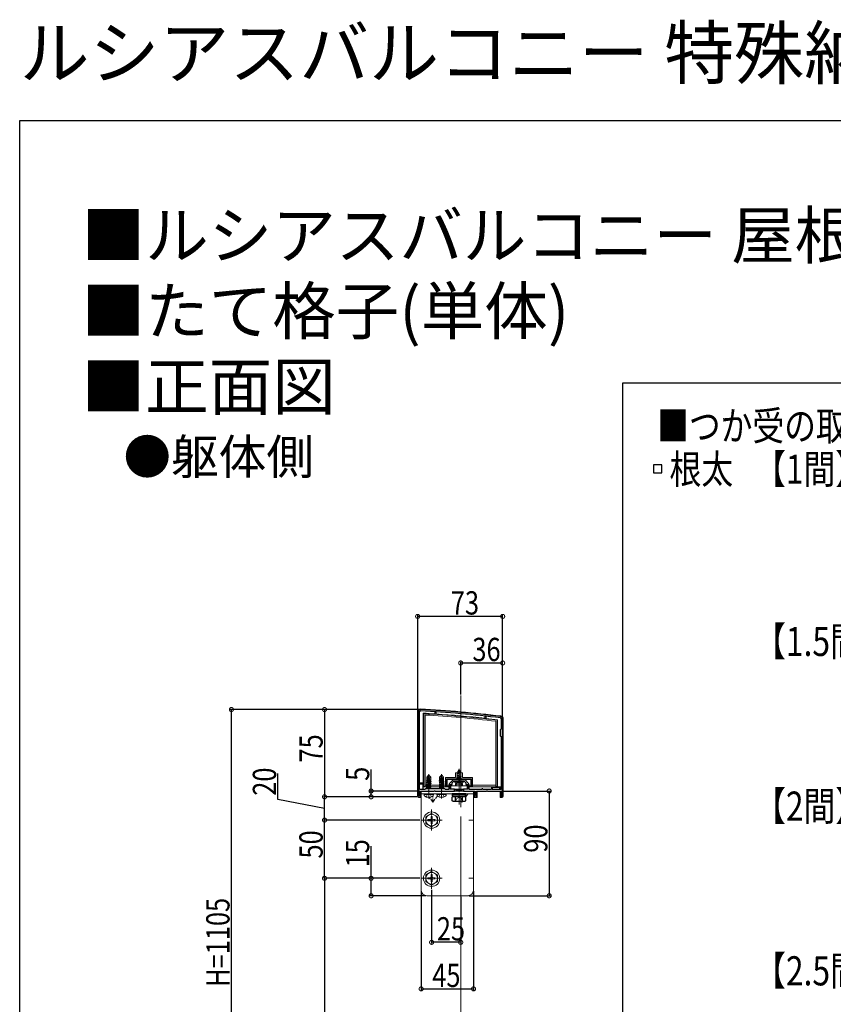
# Model space of a CAD drawing. Extents: x 0 to 1980, y 0 to 3206.
# Drawn here: x 0 to 699, y 2361 to 3206 of the extents above; entities that cross this region are included whole.
import ezdxf

# ---------------------------------------------------------------- set-up
doc = ezdxf.new("R2010")
doc.units = 0
doc.linetypes.add('YCENTER_1', pattern=[13, 10, -1, 1, -1])
doc.linetypes.add('YHIDDEN_1', pattern=[4, 3, -1])
doc.layers.get('0').update_dxf_attribs({"linetype": 'CONTINUOUS'})
for name, color, linetype in [('USER1', 3, 'CONTINUOUS'), ('YKK_11', 7, 'CONTINUOUS'), ('YKK_12', 2, 'CONTINUOUS'), ('YKK_13', 4, 'CONTINUOUS'), ('YKK_A1', 4, 'CONTINUOUS'), ('YKK_D', 6, 'CONTINUOUS'), ('YKK_ZWAK', 7, 'CONTINUOUS')]:
    doc.layers.add(name, color=color, linetype=linetype)
doc.styles.get("Standard").update_dxf_attribs({"font": 'txt', "bigfont": 'BIGFONT'})

msp = doc.modelspace()

# ---------------------------------------------------------------- linework, layer by layer
at = {"color": 3}
msp.add_lwpolyline([(517.95, 2894.6), (1317.6, 2894.6), (1317.6, 2285.79), (517.95, 2285.79)], close=True, dxfattribs=at)
at = {"layer": 'YKK_11', "color": 7, "linetype": 'Continuous', "lineweight": 30, "ltscale": 0.5}
for p, q in [((342.33, 2611.83), (342.33, 2544.33)), ((342.33, 2611.83), (342.33, 2544.33)), ((343.53, 2545.03), (343.53, 2611.83)), ((413.63, 2605.83), (413.63, 2597.13)), ((414.83, 2538.83), (414.83, 2605.83)), ((413.63, 2597.13), (412.83, 2596.33)), ((412.83, 2596.33), (412.83, 2591.33)), ((412.83, 2591.33), (413.63, 2590.53)), ((413.63, 2590.53), (413.63, 2545.03)), ((368.63, 2549.21), (368.63, 2545.03)), ((371.89, 2553.09), (369.07, 2550.27)), ((369.83, 2549.33), (371.33, 2549.33)), ((369.83, 2545.33), (369.83, 2549.33)), ((371.33, 2550.83), (372.83, 2552.33)), ((371.33, 2549.33), (371.33, 2550.83)), ((372.83, 2552.33), (376.87, 2552.33)), ((381.71, 2553.53), (372.95, 2553.53)), ((376.87, 2552.33), (377.05, 2552.45)), ((377.05, 2552.45), (377.6, 2552.45)), ((377.6, 2552.45), (377.79, 2552.33)), ((377.79, 2552.33), (381.83, 2552.33)), ((381.83, 2552.33), (383.33, 2550.83)), ((385.59, 2550.27), (382.77, 2553.09)), ((383.33, 2550.83), (383.33, 2549.33)), ((383.33, 2549.33), (384.83, 2549.33)), ((384.83, 2549.33), (384.83, 2545.33)), ((386.03, 2545.03), (386.03, 2549.21)), ((342.33, 2544.33), (341.83, 2543.83)), ((341.83, 2543.83), (341.83, 2538.83)), ((341.83, 2538.83), (344.33, 2538.83)), ((342.83, 2542.83), (344.33, 2542.83)), ((342.83, 2539.83), (342.83, 2542.83)), ((344.33, 2539.83), (342.83, 2539.83)), ((348.03, 2545.03), (343.53, 2545.03)), ((344.33, 2543.83), (350.87, 2543.83)), ((344.33, 2542.83), (344.33, 2543.83)), ((344.33, 2538.83), (344.33, 2539.83)), ((348.83, 2545.83), (348.03, 2545.03)), ((364.83, 2545.83), (348.83, 2545.83)), ((350.87, 2543.83), (351.05, 2543.95)), ((351.05, 2543.95), (351.6, 2543.95)), ((351.6, 2543.95), (351.79, 2543.83)), ((351.79, 2543.83), (355.87, 2543.83)), ((355.87, 2543.83), (356.05, 2543.95)), ((356.05, 2543.95), (356.6, 2543.95)), ((356.6, 2543.95), (356.79, 2543.83)), ((356.79, 2543.83), (361.87, 2543.83)), ((361.87, 2543.83), (362.05, 2543.95)), ((362.05, 2543.95), (362.6, 2543.95)), ((362.6, 2543.95), (362.79, 2543.83)), ((362.79, 2543.83), (373.33, 2543.83)), ((365.63, 2545.03), (364.83, 2545.83)), ((368.63, 2545.03), (365.63, 2545.03)), ((373.33, 2545.33), (369.83, 2545.33)), ((373.33, 2543.83), (373.33, 2545.33)), ((381.33, 2545.33), (381.33, 2543.83)), ((384.83, 2545.33), (381.33, 2545.33)), ((381.33, 2543.83), (391.33, 2543.83)), ((396.93, 2545.03), (386.03, 2545.03)), ((390.33, 2539.83), (390.33, 2538.83)), ((391.33, 2539.83), (390.33, 2539.83)), ((390.33, 2538.83), (392.33, 2538.83)), ((391.33, 2543.83), (391.33, 2539.83)), ((392.33, 2543.83), (400.87, 2543.83)), ((392.33, 2538.83), (392.33, 2543.83)), ((396.93, 2545.83), (396.93, 2545.03)), ((397.83, 2545.83), (396.93, 2545.83)), ((397.83, 2545.03), (397.83, 2545.83)), ((404.83, 2545.03), (397.83, 2545.03)), ((400.87, 2543.83), (401.05, 2543.95)), ((401.05, 2543.95), (401.6, 2543.95)), ((401.6, 2543.95), (401.79, 2543.83)), ((401.79, 2543.83), (413.83, 2543.83)), ((404.83, 2545.83), (404.83, 2545.03)), ((405.73, 2545.83), (404.83, 2545.83)), ((405.73, 2545.03), (405.73, 2545.83)), ((413.63, 2545.03), (405.73, 2545.03)), ((413.58, 2539.83), (413.33, 2539.53)), ((413.33, 2539.53), (413.33, 2538.83)), ((413.33, 2538.83), (414.83, 2538.83)), ((413.83, 2540.12), (413.58, 2539.83)), ((413.83, 2543.83), (413.83, 2540.12))]:
    msp.add_line(p, q, dxfattribs=at)
for centre, radius, start, end in [((344.33, 2611.83), 2, 86.9684, 180.00001), ((344.33, 2611.83), 0.8, 86.96839, 180.00001), ((291.55, 1615.23), 998.8, 83.01993, 86.96841), ((291.55, 1615.23), 1000, 83.01993, 86.96841), ((412.83, 2605.83), 0.8, 0.00001, 83.01993), ((412.83, 2605.83), 2, 0.00001, 83.01993), ((370.13, 2549.21), 1.5, 134.99999, 179.99998), ((372.95, 2552.03), 1.5, 90.00002, 135.00001), ((381.71, 2552.03), 1.5, 44.99999, 89.99998), ((384.53, 2549.21), 1.5, 0.00002, 45.00001)]:
    msp.add_arc(centre, radius, start, end, dxfattribs=at)
at = {"layer": 'YKK_12', "color": 2, "linetype": 'YCENTER_1', "lineweight": 13, "ltscale": 8}
msp.add_line((378.83, 2625.83), (378.83, 2021.83), dxfattribs=at)
at = {"layer": 'YKK_13', "color": 4, "linetype": 'Continuous', "lineweight": 13}
for p, q in [((341.63, 2611.83), (341.63, 2550.83)), ((346.63, 2547.33), (346.63, 2610.71)), ((346.63, 2610.71), (347.13, 2610.18)), ((347.13, 2610.18), (347.13, 2547.83)), ((348.13, 2609.12), (348.13, 2547.83)), ((356.63, 2611.24), (356.63, 2611.74)), ((357.63, 2611.24), (356.63, 2611.24)), ((356.63, 2611.24), (356.63, 2610.1)), ((357.63, 2611.74), (357.63, 2611.24)), ((357.63, 2610.04), (357.63, 2611.24)), ((399.53, 2607.45), (399.53, 2607.95)), ((400.53, 2607.45), (399.53, 2607.45)), ((399.53, 2607.45), (399.53, 2606.36)), ((400.53, 2607.95), (400.53, 2607.45)), ((400.53, 2606.25), (400.53, 2607.45)), ((415.33, 2539.33), (415.33, 2605.83)), ((409.03, 2547.83), (409.03, 2603.77)), ((410.53, 2605.1), (410.03, 2604.66)), ((410.03, 2547.83), (410.03, 2604.66)), ((410.53, 2605.1), (410.53, 2547.33)), ((351.18, 2557.33), (349.63, 2555.78)), ((349.63, 2552.81), (349.63, 2555.78)), ((349.93, 2555.66), (351.18, 2556.91)), ((349.93, 2551.38), (349.93, 2555.66)), ((350, 2551.21), (351.18, 2556.91)), ((350.42, 2551.33), (351.33, 2555.71)), ((351.48, 2557.33), (351.18, 2557.33)), ((351.18, 2556.91), (351.18, 2557.33)), ((351.33, 2555.71), (351.33, 2557.33)), ((351.33, 2555.71), (351.48, 2557.33)), ((351.33, 2555.71), (352.07, 2554.98)), ((351.48, 2557.33), (353.03, 2555.78)), ((352.07, 2554.98), (353.03, 2555.78)), ((352.07, 2554.98), (352.23, 2552.93)), ((353.03, 2552.93), (353.03, 2555.78)), ((362.18, 2557.33), (360.63, 2555.78)), ((360.63, 2552.81), (360.63, 2555.78)), ((360.93, 2555.66), (362.18, 2556.91)), ((360.93, 2551.38), (360.93, 2555.66)), ((361, 2551.21), (362.18, 2556.91)), ((361.42, 2551.33), (362.33, 2555.71)), ((362.48, 2557.33), (362.18, 2557.33)), ((362.18, 2556.91), (362.18, 2557.33)), ((362.33, 2555.71), (362.33, 2557.33)), ((362.33, 2555.71), (362.48, 2557.33)), ((362.33, 2555.71), (363.07, 2554.98)), ((362.48, 2557.33), (364.03, 2555.78)), ((363.07, 2554.98), (364.03, 2555.78)), ((363.07, 2554.98), (363.23, 2552.93)), ((364.03, 2552.93), (364.03, 2555.78)), ((365.63, 2555.33), (374.23, 2555.33)), ((365.63, 2547.83), (365.63, 2555.33)), ((374.23, 2555.33), (374.23, 2559.33)), ((374.23, 2559.33), (375.73, 2559.33)), ((375.33, 2558.56), (379.08, 2559.36)), ((375.33, 2558.46), (379.08, 2559.26)), ((375.33, 2558.56), (375.91, 2558.89)), ((375.33, 2558.46), (375.33, 2558.56)), ((375.33, 2558.46), (375.85, 2558.16)), ((379.33, 2557.77), (375.33, 2556.97)), ((375.33, 2556.87), (379.33, 2557.67)), ((375.33, 2556.97), (375.85, 2557.27)), ((375.33, 2556.87), (375.33, 2556.97)), ((375.33, 2556.87), (375.85, 2556.57)), ((375.33, 2555.38), (379.33, 2556.18)), ((379.33, 2556.08), (375.33, 2555.28)), ((375.33, 2555.38), (375.85, 2555.68)), ((375.33, 2555.28), (375.33, 2555.38)), ((375.33, 2555.28), (375.85, 2554.98)), ((375.73, 2559.33), (375.73, 2555.33)), ((375.73, 2555.33), (378.93, 2555.33)), ((378.69, 2559.03), (375.85, 2558.16)), ((375.85, 2557.27), (375.85, 2558.16)), ((375.85, 2557.27), (378.8, 2558.07)), ((378.8, 2557.36), (375.85, 2556.57)), ((375.85, 2555.68), (375.85, 2556.57)), ((375.85, 2555.68), (378.8, 2556.48)), ((378.8, 2555.77), (375.85, 2554.98)), ((375.85, 2554.09), (375.85, 2554.98)), ((375.85, 2554.09), (378.8, 2554.89)), ((376.3, 2559.84), (375.91, 2558.89)), ((375.91, 2558.89), (378.4, 2559.75)), ((375.93, 2560.15), (378.38, 2560.95)), ((375.93, 2560.05), (378.38, 2560.85)), ((375.93, 2560.15), (376.58, 2560.53)), ((375.93, 2560.05), (375.93, 2560.15)), ((375.93, 2560.05), (376.3, 2559.84)), ((376.3, 2559.84), (378.03, 2560.64)), ((377.33, 2562.33), (376.58, 2560.53)), ((376.58, 2560.53), (377.75, 2561.31)), ((376.73, 2561.74), (377.2, 2562.01)), ((376.73, 2561.64), (376.73, 2561.74)), ((376.73, 2561.64), (376.98, 2561.5)), ((377.33, 2548.83), (377.33, 2562.99)), ((377.33, 2562.33), (377.75, 2561.31)), ((377.75, 2561.31), (378.38, 2560.95)), ((378.03, 2560.64), (378.38, 2560.85)), ((378.03, 2560.64), (378.4, 2559.75)), ((378.38, 2560.85), (378.38, 2560.95)), ((378.4, 2559.75), (379.08, 2559.36)), ((378.69, 2559.03), (379.08, 2559.26)), ((378.69, 2559.03), (378.8, 2558.77)), ((378.8, 2558.07), (378.8, 2558.77)), ((378.8, 2558.07), (379.33, 2557.77)), ((378.8, 2557.36), (379.33, 2557.67)), ((378.8, 2556.48), (378.8, 2557.36)), ((378.8, 2556.48), (379.33, 2556.18)), ((378.8, 2555.77), (379.33, 2556.08)), ((378.8, 2554.89), (378.8, 2555.77)), ((378.8, 2554.89), (379.33, 2554.59)), ((378.93, 2555.33), (378.93, 2559.33)), ((378.93, 2559.33), (380.43, 2559.33)), ((379.08, 2559.26), (379.08, 2559.36)), ((379.33, 2557.67), (379.33, 2557.77)), ((379.33, 2556.08), (379.33, 2556.18)), ((380.43, 2559.33), (380.43, 2555.33)), ((380.43, 2555.33), (389.03, 2555.33)), ((389.03, 2555.33), (389.03, 2547.83)), ((341.63, 2550.83), (342.33, 2550.83)), ((342.33, 2550.33), (341.66, 2550.33)), ((342.33, 2549.83), (341.72, 2549.83)), ((341.72, 2549.83), (341.72, 2544.86)), ((343.53, 2550.83), (346.63, 2550.83)), ((346.63, 2550.33), (343.53, 2550.33)), ((346.13, 2549.83), (343.53, 2549.83)), ((346.63, 2550.33), (346.13, 2549.83)), ((346.13, 2545.74), (346.13, 2549.83)), ((347.13, 2547.83), (346.63, 2547.33)), ((348.13, 2547.33), (346.63, 2547.33)), ((346.63, 2545.03), (346.63, 2547.33)), ((347.13, 2547.83), (348.13, 2547.83)), ((348.13, 2548.83), (365.63, 2548.83)), ((348.13, 2547.33), (348.13, 2547.83)), ((348.13, 2547.33), (365.63, 2547.33)), ((349.23, 2551.18), (349.78, 2551.5)), ((349.23, 2551.18), (349.94, 2551.3)), ((350, 2551.21), (349.23, 2551.08)), ((349.23, 2551.08), (349.23, 2551.18)), ((349.23, 2551.08), (349.78, 2550.76)), ((349.23, 2549.78), (353.43, 2550.48)), ((353.43, 2550.38), (349.23, 2549.68)), ((349.23, 2549.78), (349.78, 2550.1)), ((349.23, 2549.68), (349.23, 2549.78)), ((349.23, 2549.68), (349.78, 2549.36)), ((349.23, 2548.38), (353.43, 2549.08)), ((353.43, 2548.98), (349.23, 2548.28)), ((349.23, 2548.38), (349.78, 2548.7)), ((349.23, 2548.28), (349.23, 2548.38)), ((349.23, 2548.28), (349.78, 2547.96)), ((349.23, 2546.98), (353.43, 2547.68)), ((353.43, 2547.58), (349.23, 2546.88)), ((349.23, 2546.98), (349.78, 2547.3)), ((349.23, 2546.88), (349.23, 2546.98)), ((349.23, 2546.88), (349.78, 2546.56)), ((349.33, 2552.64), (349.63, 2552.81)), ((349.33, 2552.64), (349.93, 2552.76)), ((349.33, 2552.42), (349.33, 2552.64)), ((349.33, 2552.42), (349.93, 2552.52)), ((349.33, 2552.42), (349.78, 2552.16)), ((349.63, 2552.93), (349.93, 2552.93)), ((349.78, 2552.16), (349.93, 2552.2)), ((349.78, 2551.5), (349.78, 2552.16)), ((349.78, 2551.5), (349.93, 2551.53)), ((349.78, 2550.76), (352.88, 2551.46)), ((349.78, 2550.1), (352.88, 2550.8)), ((349.78, 2550.1), (349.78, 2550.76)), ((349.78, 2549.36), (352.88, 2550.06)), ((349.78, 2548.7), (352.88, 2549.4)), ((349.78, 2548.7), (349.78, 2549.36)), ((349.78, 2547.96), (352.88, 2548.66)), ((349.78, 2547.3), (352.88, 2548)), ((349.78, 2547.3), (349.78, 2547.96)), ((349.78, 2546.56), (352.88, 2547.26)), ((349.78, 2545.9), (352.88, 2546.6)), ((349.78, 2545.9), (349.78, 2546.56)), ((353.43, 2551.78), (350.4, 2551.28)), ((350.43, 2551.38), (353.43, 2551.88)), ((350.49, 2551.66), (352.88, 2552.2)), ((350.63, 2552.36), (352.88, 2552.86)), ((350.69, 2552.65), (352.41, 2552.93)), ((350.73, 2545.83), (353.43, 2546.28)), ((350.75, 2552.92), (350.83, 2552.93)), ((350.75, 2552.93), (353.03, 2552.93)), ((353.43, 2546.18), (351.33, 2545.83)), ((353.03, 2552.93), (352.88, 2552.86)), ((352.88, 2552.2), (352.88, 2552.86)), ((353.43, 2551.88), (352.88, 2552.2)), ((353.43, 2551.78), (352.88, 2551.46)), ((352.88, 2550.8), (352.88, 2551.46)), ((353.43, 2550.48), (352.88, 2550.8)), ((353.43, 2550.38), (352.88, 2550.06)), ((352.88, 2549.4), (352.88, 2550.06)), ((353.43, 2549.08), (352.88, 2549.4)), ((353.43, 2548.98), (352.88, 2548.66)), ((352.88, 2548), (352.88, 2548.66)), ((353.43, 2547.68), (352.88, 2548)), ((353.43, 2547.58), (352.88, 2547.26)), ((352.88, 2546.6), (352.88, 2547.26)), ((353.43, 2546.28), (352.88, 2546.6)), ((353.43, 2546.18), (352.88, 2545.86)), ((353.43, 2551.78), (353.43, 2551.88)), ((353.43, 2550.38), (353.43, 2550.48)), ((353.43, 2548.98), (353.43, 2549.08)), ((353.43, 2547.58), (353.43, 2547.68)), ((353.43, 2546.18), (353.43, 2546.28)), ((360.23, 2551.18), (360.78, 2551.5)), ((360.23, 2551.18), (360.94, 2551.3)), ((361, 2551.21), (360.23, 2551.08)), ((360.23, 2551.08), (360.23, 2551.18)), ((360.23, 2551.08), (360.78, 2550.76)), ((360.23, 2549.78), (364.43, 2550.48)), ((364.43, 2550.38), (360.23, 2549.68)), ((360.23, 2549.78), (360.78, 2550.1)), ((360.23, 2549.68), (360.23, 2549.78)), ((360.23, 2549.68), (360.78, 2549.36)), ((360.23, 2548.38), (364.43, 2549.08)), ((364.43, 2548.98), (360.23, 2548.28)), ((360.23, 2548.38), (360.78, 2548.7)), ((360.23, 2548.28), (360.23, 2548.38)), ((360.23, 2548.28), (360.78, 2547.96)), ((360.23, 2546.98), (364.43, 2547.68)), ((364.43, 2547.58), (360.23, 2546.88)), ((360.23, 2546.98), (360.78, 2547.3)), ((360.23, 2546.88), (360.23, 2546.98)), ((360.23, 2546.88), (360.78, 2546.56)), ((360.33, 2552.64), (360.63, 2552.81)), ((360.33, 2552.64), (360.93, 2552.76)), ((360.33, 2552.42), (360.33, 2552.64)), ((360.33, 2552.42), (360.93, 2552.52)), ((360.33, 2552.42), (360.78, 2552.16)), ((360.63, 2552.93), (360.93, 2552.93)), ((360.78, 2552.16), (360.93, 2552.2)), ((360.78, 2551.5), (360.78, 2552.16)), ((360.78, 2551.5), (360.93, 2551.53)), ((360.78, 2550.76), (363.88, 2551.46)), ((360.78, 2550.1), (363.88, 2550.8)), ((360.78, 2550.1), (360.78, 2550.76)), ((360.78, 2549.36), (363.88, 2550.06)), ((360.78, 2548.7), (363.88, 2549.4)), ((360.78, 2548.7), (360.78, 2549.36)), ((360.78, 2547.96), (363.88, 2548.66)), ((360.78, 2547.3), (363.88, 2548)), ((360.78, 2547.3), (360.78, 2547.96)), ((360.78, 2546.56), (363.88, 2547.26)), ((360.78, 2545.9), (363.88, 2546.6)), ((360.78, 2545.9), (360.78, 2546.56)), ((364.43, 2551.78), (361.4, 2551.28)), ((361.43, 2551.38), (364.43, 2551.88)), ((361.49, 2551.66), (363.88, 2552.2)), ((361.63, 2552.36), (363.88, 2552.86)), ((361.69, 2552.65), (363.41, 2552.93)), ((361.73, 2545.83), (364.43, 2546.28)), ((361.75, 2552.92), (361.83, 2552.93)), ((361.75, 2552.93), (364.03, 2552.93)), ((364.43, 2546.18), (362.33, 2545.83)), ((364.03, 2552.93), (363.88, 2552.86)), ((363.88, 2552.2), (363.88, 2552.86)), ((364.43, 2551.88), (363.88, 2552.2)), ((364.43, 2551.78), (363.88, 2551.46)), ((363.88, 2550.8), (363.88, 2551.46)), ((364.43, 2550.48), (363.88, 2550.8)), ((364.43, 2550.38), (363.88, 2550.06)), ((363.88, 2549.4), (363.88, 2550.06)), ((364.43, 2549.08), (363.88, 2549.4)), ((364.43, 2548.98), (363.88, 2548.66)), ((363.88, 2548), (363.88, 2548.66)), ((364.43, 2547.68), (363.88, 2548)), ((364.43, 2547.58), (363.88, 2547.26)), ((363.88, 2546.6), (363.88, 2547.26)), ((364.43, 2546.28), (363.88, 2546.6)), ((364.43, 2546.18), (363.88, 2545.86)), ((364.43, 2551.78), (364.43, 2551.88)), ((364.43, 2550.38), (364.43, 2550.48)), ((364.43, 2548.98), (364.43, 2549.08)), ((364.43, 2547.58), (364.43, 2547.68)), ((364.43, 2546.18), (364.43, 2546.28)), ((365.63, 2547.83), (366.63, 2547.83)), ((365.63, 2547.83), (365.63, 2547.33)), ((367.13, 2547.33), (365.63, 2547.33)), ((366.63, 2554.33), (388.03, 2554.33)), ((366.63, 2547.83), (366.63, 2554.33)), ((366.63, 2554.33), (367.13, 2553.83)), ((366.63, 2547.83), (367.13, 2547.33)), ((367.13, 2553.83), (367.13, 2548.33)), ((387.53, 2553.83), (367.13, 2553.83)), ((367.13, 2548.33), (367.13, 2547.33)), ((367.83, 2548.33), (367.13, 2548.33)), ((367.13, 2547.33), (367.83, 2547.33)), ((367.83, 2547.33), (367.83, 2548.33)), ((367.83, 2548.33), (368.33, 2548.33)), ((368.33, 2547.33), (367.83, 2547.33)), ((370.33, 2548.23), (384.33, 2548.23)), ((370.33, 2545.33), (370.33, 2548.23)), ((380.93, 2552.33), (373.73, 2552.33)), ((374.87, 2550.57), (374.87, 2548.23)), ((375.55, 2553.92), (375.85, 2554.09)), ((378.96, 2553.92), (375.55, 2553.92)), ((375.69, 2553.53), (375.69, 2553.92)), ((375.97, 2553.92), (379.33, 2554.59)), ((379.33, 2554.49), (376.47, 2553.92)), ((378.8, 2554.18), (377.82, 2553.92)), ((378.8, 2554.18), (379.33, 2554.49)), ((378.8, 2553.92), (378.8, 2554.18)), ((378.96, 2553.53), (378.96, 2553.92)), ((379.33, 2554.49), (379.33, 2554.59)), ((379.79, 2550.57), (379.79, 2548.23)), ((384.33, 2548.23), (384.33, 2545.33)), ((386.33, 2548.33), (386.83, 2548.33)), ((386.83, 2547.33), (386.33, 2547.33)), ((386.83, 2548.33), (386.83, 2547.33)), ((387.53, 2548.33), (386.83, 2548.33)), ((386.83, 2547.33), (387.53, 2547.33)), ((388.03, 2554.33), (387.53, 2553.83)), ((387.53, 2548.33), (387.53, 2553.83)), ((387.53, 2547.33), (387.53, 2548.33)), ((387.53, 2547.33), (388.03, 2547.83)), ((389.03, 2547.33), (387.53, 2547.33)), ((388.03, 2554.33), (388.03, 2547.83)), ((388.03, 2547.83), (389.03, 2547.83)), ((389.03, 2548.83), (409.03, 2548.83)), ((389.03, 2547.33), (389.03, 2547.83)), ((389.03, 2547.33), (409.03, 2547.33)), ((405.13, 2545.83), (405.13, 2547.33)), ((405.63, 2547.33), (405.63, 2545.76)), ((405.63, 2547.33), (406.13, 2546.83)), ((406.13, 2546.83), (406.13, 2545.03)), ((412.13, 2546.83), (406.13, 2546.83)), ((409.03, 2547.83), (410.03, 2547.83)), ((409.03, 2547.83), (409.03, 2547.33)), ((410.53, 2547.33), (409.03, 2547.33)), ((410.53, 2547.33), (410.03, 2547.83)), ((413.13, 2547.33), (410.53, 2547.33)), ((412.63, 2547.33), (412.13, 2546.83)), ((412.13, 2545.03), (412.13, 2546.83)), ((412.63, 2545.03), (412.63, 2547.33)), ((413.13, 2547.33), (413.13, 2545.03)), ((341.88, 2543.87), (341.63, 2543.82)), ((341.63, 2543.82), (341.63, 2539.33)), ((341.66, 2544.34), (342.33, 2544.47)), ((341.72, 2544.86), (342.33, 2544.98)), ((342.63, 2538.33), (343.83, 2538.33)), ((343.55, 2545.23), (346.13, 2545.74)), ((343.83, 2539.83), (343.83, 2542.83)), ((343.83, 2538.33), (343.83, 2538.83)), ((344.33, 2543.53), (344.33, 2538.36)), ((344.63, 2543.83), (390.83, 2543.83)), ((344.83, 2543.83), (344.83, 2458.83)), ((344.83, 2543.83), (389.83, 2543.83)), ((344.83, 2541.33), (389.83, 2541.33)), ((345.13, 2545.03), (346.63, 2545.33)), ((346.63, 2545.33), (346.13, 2545.74)), ((347.33, 2540.83), (347.42, 2541.33)), ((347.33, 2540.83), (347.47, 2540.03)), ((347.33, 2540.83), (355.33, 2540.83)), ((347.42, 2541.33), (355.24, 2541.33)), ((349.66, 2545.83), (349.78, 2545.9)), ((352.74, 2545.83), (352.88, 2545.86)), ((352.88, 2545.83), (352.88, 2545.86)), ((355.33, 2540.83), (355.19, 2540.03)), ((355.33, 2540.83), (355.24, 2541.33)), ((358.33, 2540.83), (358.42, 2541.33)), ((358.33, 2540.83), (358.47, 2540.03)), ((358.33, 2540.83), (366.33, 2540.83)), ((358.42, 2541.33), (366.24, 2541.33)), ((360.66, 2545.83), (360.78, 2545.9)), ((363.74, 2545.83), (363.88, 2545.86)), ((363.88, 2545.83), (363.88, 2545.86)), ((366.33, 2540.83), (366.19, 2540.03)), ((366.33, 2540.83), (366.24, 2541.33)), ((384.33, 2545.33), (370.33, 2545.33)), ((371.58, 2540.53), (383.08, 2540.53)), ((371.58, 2539.03), (383.08, 2539.03)), ((374.33, 2545.13), (374.87, 2544.2)), ((374.87, 2545.33), (374.87, 2544.2)), ((375.43, 2537.39), (377.33, 2538.4)), ((379.23, 2537.39), (377.33, 2538.4)), ((379.79, 2545.33), (379.79, 2544.2)), ((380.33, 2545.13), (379.79, 2544.2)), ((389.83, 2543.83), (389.83, 2458.83)), ((390.33, 2538.36), (390.33, 2543.83)), ((390.83, 2543.83), (390.83, 2539.83)), ((390.83, 2538.83), (390.83, 2538.33)), ((390.83, 2538.33), (392.53, 2538.33)), ((392.53, 2538.33), (392.53, 2543.83)), ((405.13, 2543.83), (392.53, 2543.83)), ((393.03, 2543.83), (393.03, 2538.86)), ((405.13, 2543.83), (405.63, 2543.83)), ((406.13, 2543.83), (405.63, 2543.83)), ((406.13, 2543.83), (412.13, 2543.83)), ((412.63, 2543.83), (412.13, 2543.83)), ((412.63, 2538.36), (412.63, 2543.83)), ((413.13, 2543.83), (413.13, 2538.33)), ((413.13, 2538.33), (414.33, 2538.33)), ((374.28, 2535.03), (375.43, 2537.39)), ((380.38, 2535.03), (379.23, 2537.39)), ((353.83, 2524.58), (348.83, 2521.69)), ((348.83, 2521.69), (348.83, 2515.97)), ((353.33, 2521.98), (353.33, 2520.33)), ((354.33, 2521.98), (353.33, 2521.98)), ((353.83, 2524.58), (358.83, 2521.69)), ((354.33, 2521.98), (354.33, 2520.33)), ((358.83, 2515.97), (358.83, 2521.69)), ((344.83, 2518.83), (348.83, 2518.83)), ((353.83, 2513.08), (348.83, 2515.97)), ((350.68, 2519.33), (352.33, 2519.33)), ((350.68, 2519.33), (350.68, 2518.33)), ((350.68, 2518.33), (352.33, 2518.33)), ((353.33, 2517.33), (353.33, 2515.68)), ((353.33, 2515.68), (354.33, 2515.68)), ((353.83, 2513.08), (358.83, 2515.97)), ((354.33, 2517.33), (354.33, 2515.68)), ((355.33, 2519.33), (356.98, 2519.33)), ((355.33, 2518.33), (356.98, 2518.33)), ((356.98, 2518.33), (356.98, 2519.33)), ((385.83, 2518.83), (389.83, 2518.83)), ((353.83, 2474.58), (348.83, 2471.69)), ((348.83, 2471.69), (348.83, 2465.97)), ((353.33, 2471.98), (353.33, 2470.33)), ((354.33, 2471.98), (353.33, 2471.98)), ((353.83, 2474.58), (358.83, 2471.69)), ((354.33, 2471.98), (354.33, 2470.33)), ((358.83, 2465.97), (358.83, 2471.69)), ((344.83, 2468.83), (348.83, 2468.83)), ((353.83, 2463.08), (348.83, 2465.97)), ((350.68, 2469.33), (352.33, 2469.33)), ((350.68, 2469.33), (350.68, 2468.33)), ((350.68, 2468.33), (352.33, 2468.33)), ((353.33, 2467.33), (353.33, 2465.68)), ((353.33, 2465.68), (354.33, 2465.68)), ((353.83, 2463.08), (358.83, 2465.97)), ((354.33, 2467.33), (354.33, 2465.68)), ((355.33, 2469.33), (356.98, 2469.33)), ((355.33, 2468.33), (356.98, 2468.33)), ((356.98, 2468.33), (356.98, 2469.33)), ((385.83, 2468.83), (389.83, 2468.83)), ((349.83, 2453.83), (384.83, 2453.83)), ((378.83, 2457.83), (378.83, 2453.83))]:
    msp.add_line(p, q, dxfattribs=at)
at = {"layer": 'YKK_13', "color": 4, "linetype": 'YCENTER_1', "lineweight": 13}
for p, q in [((351.33, 2537.43), (351.33, 2558.33)), ((362.33, 2537.43), (362.33, 2558.33)), ((377.33, 2532.21), (377.33, 2553.62)), ((353.83, 2509.83), (353.83, 2527.83)), ((344.83, 2518.83), (362.83, 2518.83)), ((353.83, 2459.83), (353.83, 2477.83)), ((344.83, 2468.83), (362.83, 2468.83))]:
    msp.add_line(p, q, dxfattribs=at)
at = {"layer": 'YKK_13', "color": 4, "linetype": 'Continuous', "lineweight": 30}
for p, q in [((374.33, 2550.03), (375.33, 2551.03)), ((374.33, 2550.03), (380.33, 2550.03)), ((374.33, 2550.03), (374.33, 2548.23)), ((379.33, 2551.03), (375.33, 2551.03)), ((380.33, 2550.03), (379.33, 2551.03)), ((380.33, 2548.23), (380.33, 2550.03)), ((372.33, 2539.03), (371.56, 2538.58)), ((371.56, 2535.48), (371.56, 2538.58)), ((371.58, 2541.33), (371.58, 2540.53)), ((383.08, 2541.33), (371.58, 2541.33)), ((371.58, 2540.53), (383.08, 2540.53)), ((371.58, 2540.53), (371.58, 2539.03)), ((372.33, 2539.03), (382.33, 2539.03)), ((374.33, 2545.33), (374.33, 2545.13)), ((374.33, 2545.13), (380.33, 2545.13)), ((374.44, 2535.48), (374.44, 2538.58)), ((374.87, 2544.2), (374.87, 2543.83)), ((374.87, 2544.2), (379.79, 2544.2)), ((379.79, 2544.2), (379.79, 2543.83)), ((380.22, 2535.48), (380.22, 2538.58)), ((380.33, 2545.13), (380.33, 2545.33)), ((382.33, 2539.03), (383.1, 2538.58)), ((383.08, 2540.53), (383.08, 2541.33)), ((383.08, 2539.03), (383.08, 2540.53)), ((383.1, 2535.48), (383.1, 2538.58)), ((372.33, 2535.03), (371.56, 2535.48)), ((372.33, 2535.03), (382.33, 2535.03)), ((382.33, 2535.03), (383.1, 2535.48))]:
    msp.add_line(p, q, dxfattribs=at)
at = {"layer": 'YKK_13', "color": 4, "linetype": 'YHIDDEN_1', "lineweight": 13}
for p, q in [((375.61, 2551.03), (376.18, 2552.18)), ((377.33, 2552.79), (376.18, 2552.18)), ((377.33, 2552.79), (378.47, 2552.18)), ((379.05, 2551.03), (378.47, 2552.18)), ((349.07, 2538.84), (350.18, 2541.07)), ((350.18, 2541.07), (351.33, 2541.68)), ((352.47, 2541.07), (351.33, 2541.68)), ((354.83, 2534.33), (351.74, 2538.45)), ((353.59, 2538.84), (352.47, 2541.07)), ((354.83, 2534.33), (360.08, 2541.33)), ((354.83, 2534.33), (354.83, 2539.46)), ((360.07, 2538.84), (361.18, 2541.07)), ((361.18, 2541.07), (362.33, 2541.68)), ((363.47, 2541.07), (362.33, 2541.68)), ((364.59, 2538.84), (363.47, 2541.07)), ((383.04, 2538.62), (385.08, 2541.33)), ((379.83, 2534.33), (379.3, 2535.03)), ((379.83, 2534.33), (380.35, 2535.03)), ((379.83, 2534.33), (379.83, 2535.03))]:
    msp.add_line(p, q, dxfattribs=at)
at = {"layer": 'YKK_13', "color": 4, "linetype": 'Continuous', "lineweight": 13}
for centre, radius in [((353.83, 2518.83), 7), ((353.83, 2518.83), 5), ((353.83, 2468.83), 7), ((353.83, 2468.83), 5)]:
    msp.add_circle(centre, radius, dxfattribs=at)
for centre, radius, start, end in [((344.13, 2611.83), 2.5, 86.98862, 180), ((291.7, 1615.21), 1000.5, 83.02871, 86.98862), ((291.55, 1615.23), 997, 86.25725, 86.83299), ((291.55, 1615.23), 996.5, 83.17155, 86.8026), ((291.55, 1615.23), 995.5, 83.22262, 86.74174), ((357.13, 2611.74), 0.5, 90, 180), ((291.55, 1615.23), 997, 86.19966, 86.25725), ((357.13, 2611.74), 0.5, 0, 90), ((291.55, 1615.23), 997, 83.78233, 86.19966), ((400.03, 2607.95), 0.5, 90, 180), ((291.55, 1615.23), 997, 83.72452, 83.78233), ((400.03, 2607.95), 0.5, 0, 90), ((291.55, 1615.23), 997, 83.14605, 83.72452), ((412.83, 2605.83), 2.5, 360, 83.02871), ((350.18, 2551.38), 0.248, 180, 347.19096), ((361.18, 2551.38), 0.248, 180, 347.19096), ((368.33, 2547.83), 0.5, 0, 90), ((368.33, 2547.83), 0.5, 270, 0), ((373.73, 2552.18), 0.154, 90, 207.28096), ((377.33, 2554.03), 4.2, 207.28096, 234.69714), ((377.33, 2554.03), 4.2, 305.30286, 332.71904), ((380.93, 2552.18), 0.154, 332.71904, 90), ((386.33, 2547.83), 0.5, 90, 180), ((386.33, 2547.83), 0.5, 180, 270), ((348.36, 2540.19), 0.9, 190, 237.94412), ((351.33, 2544.93), 6.5, 237.94412, 302.05588), ((354.3, 2540.19), 0.9, 302.05588, 350), ((359.36, 2540.19), 0.9, 190, 237.94412), ((362.33, 2544.93), 6.5, 237.94412, 302.05588), ((365.3, 2540.19), 0.9, 302.05588, 350), ((352.33, 2520.33), 1, 270, 0), ((352.33, 2517.33), 1, 0, 90), ((355.33, 2520.33), 1, 180, 270), ((355.33, 2517.33), 1, 90, 180), ((352.33, 2470.33), 1, 270, 0), ((355.33, 2470.33), 1, 180, 270), ((352.33, 2467.33), 1, 0, 90), ((355.33, 2467.33), 1, 90, 180), ((349.83, 2458.83), 5, 180, 270), ((384.83, 2458.83), 5, 270, 0)]:
    msp.add_arc(centre, radius, start, end, dxfattribs=at)
at = {"layer": 'YKK_13', "color": 4, "linetype": 'Continuous', "lineweight": 30}
for centre, radius, start, end in [((373, 2536.48), 2.56, 55.61708, 124.38292), ((377.33, 2529.48), 9.55, 72.41276, 107.58724), ((381.66, 2536.48), 2.56, 55.61708, 124.38292), ((373, 2537.59), 2.56, 235.61708, 304.38292), ((377.33, 2544.59), 9.55, 252.41276, 287.58724), ((381.66, 2537.59), 2.56, 235.61708, 304.38292)]:
    msp.add_arc(centre, radius, start, end, dxfattribs=at)
at = {"layer": 'YKK_13', "color": 4, "linetype": 'Continuous', "lineweight": 13}
for centre, major_axis, ratio, start_param, end_param in [((341.66, 2550.83), (0, 0.5), 0.061163, 1.570796, 3.141593), ((341.69, 2549.83), (0, 0.5), 0.061163, -1.570796, 0), ((341.66, 2543.83), (0, 0.51), 0.059966, 0.012038, 1.582834), ((342.63, 2539.33), (-0.71, -0.71), 0.99628, -0.783535, 0.783535), ((341.69, 2544.85), (0, 0.51), 0.059966, -3.129555, -1.558759), ((343.83, 2538.36), (0.5, 0), 0.061163, -1.570796, 0), ((390.83, 2538.36), (0.5, 0), 0.061163, 3.141593, 4.712389), ((392.53, 2538.86), (0, 0.532), 0.940706, 3.141593, 4.712389), ((413.13, 2538.36), (0.5, 0), 0.061163, 3.141593, 4.712389), ((414.33, 2539.33), (0.71, -0.71), 0.99628, -0.783535, 0.783535)]:
    msp.add_ellipse(centre, major_axis=major_axis, ratio=ratio, start_param=start_param, end_param=end_param, dxfattribs=at)
at = {"layer": 'YKK_A1', "color": 4, "linetype": 'Continuous', "lineweight": 30}
for p, q in [((544.52, 2824.09), (544.52, 2817.09)), ((551.52, 2824.09), (544.52, 2824.09)), ((544.52, 2817.09), (551.52, 2817.09)), ((551.52, 2817.09), (551.52, 2824.09))]:
    msp.add_line(p, q, dxfattribs=at)
at = {"layer": 'YKK_D', "color": 6, "linetype": 'Continuous'}
for p, q in [((341.83, 2544.71), (341.83, 2694.83)), ((414.83, 2693.83), (341.83, 2693.83)), ((414.83, 2606.83), (414.83, 2694.83)), ((378.83, 2626.83), (378.83, 2654.83)), ((378.83, 2653.83), (414.83, 2653.83)), ((414.83, 2606.83), (414.83, 2654.83)), ((343.33, 2613.83), (180.83, 2613.83)), ((181.83, 2188.83), (181.83, 2613.83)), ((343.33, 2613.83), (260.83, 2613.83)), ((261.83, 2613.83), (261.83, 2538.83)), ((221.83, 2536.66), (221.83, 2558.87)), ((301.83, 2543.83), (301.83, 2562.32)), ((341.13, 2538.83), (260.83, 2538.83)), ((341.13, 2538.83), (260.83, 2538.83)), ((261.83, 2518.83), (261.83, 2538.83)), ((343.63, 2543.83), (300.83, 2543.83)), ((341.13, 2538.83), (300.83, 2538.83)), ((301.83, 2538.83), (301.83, 2543.83)), ((414.53, 2543.83), (455.83, 2543.83)), ((454.83, 2543.83), (454.83, 2453.83)), ((261.83, 2528.83), (221.83, 2536.66)), ((343.83, 2518.83), (260.83, 2518.83)), ((343.83, 2518.83), (260.83, 2518.83)), ((261.83, 2468.83), (261.83, 2518.83)), ((301.83, 2468.83), (301.83, 2496.57)), ((343.83, 2468.83), (260.83, 2468.83)), ((343.83, 2468.83), (260.83, 2468.83)), ((261.83, 2468.83), (261.83, 2183.83)), ((343.83, 2468.83), (300.83, 2468.83)), ((301.83, 2453.83), (301.83, 2468.83)), ((348.83, 2453.83), (300.83, 2453.83)), ((344.83, 2457.83), (344.83, 2372.83)), ((353.83, 2458.83), (353.83, 2412.83)), ((385.83, 2453.83), (455.83, 2453.83)), ((389.83, 2457.83), (389.83, 2372.83)), ((378.83, 2452.83), (378.83, 2412.83)), ((378.83, 2413.83), (353.83, 2413.83)), ((344.83, 2373.83), (389.83, 2373.83))]:
    msp.add_line(p, q, dxfattribs=at)
at = {"layer": 'YKK_D', "color": 6, "linetype": 'ByBlock', "const_width": 3.5}
for points in [[(342.27, 2693.83, 1), (341.39, 2693.83, 1)], [(414.39, 2693.83, 1), (415.27, 2693.83, 1)], [(379.27, 2653.83, 1), (378.39, 2653.83, 1)], [(414.39, 2653.83, 1), (415.27, 2653.83, 1)], [(181.83, 2613.39, 1), (181.83, 2614.27, 1)], [(261.83, 2613.39, 1), (261.83, 2614.27, 1)], [(261.83, 2538.39, 1), (261.83, 2539.27, 1)], [(261.83, 2539.27, 1), (261.83, 2538.39, 1)], [(301.83, 2543.39, 1), (301.83, 2544.27, 1)], [(301.83, 2539.27, 1), (301.83, 2538.39, 1)], [(454.83, 2543.39, 1), (454.83, 2544.27, 1)], [(261.83, 2518.39, 1), (261.83, 2519.27, 1)], [(261.83, 2519.27, 1), (261.83, 2518.39, 1)], [(261.83, 2469.27, 1), (261.83, 2468.39, 1)], [(261.83, 2468.39, 1), (261.83, 2469.27, 1)], [(301.83, 2468.39, 1), (301.83, 2469.27, 1)], [(301.83, 2454.27, 1), (301.83, 2453.39, 1)], [(454.83, 2454.27, 1), (454.83, 2453.39, 1)], [(354.27, 2413.83, 1), (353.39, 2413.83, 1)], [(378.39, 2413.83, 1), (379.27, 2413.83, 1)], [(345.27, 2373.83, 1), (344.39, 2373.83, 1)], [(389.39, 2373.83, 1), (390.27, 2373.83, 1)]]:
    msp.add_lwpolyline(points, format="xyb", close=True, dxfattribs=at)
at = {"layer": 'YKK_ZWAK'}
for p, q in [((0, 3120), (1980, 3120)), ((0, 0), (0, 3120))]:
    msp.add_line(p, q, dxfattribs=at)

# ---------------------------------------------------------------- texts
at = {"layer": 'USER1'}
for s, height, p in [('ルシアスバルコニー 特殊納まり 持ち出しユニット ', 44, (0, 3156)), ('■ルシアスバルコニー 屋根置式 持ち出し材 Aタイプ ', 40, (53.21, 3001.24)), ('■たて格子(単体) ', 40, (53.21, 2936.24)), ('■正面図 ', 40, (53.21, 2871.24)), ('●躯体側', 30, (89.09, 2815.92))]:
    msp.add_text(s, height=height, dxfattribs=at).set_placement(p)
at = {"layer": 'USER1', "color": 3, "linetype": 'Continuous', "lineweight": 13, "width": 0.8}
for s, p in [('■つか受の取付要領', (547.5, 2845.04)), ('根太', (558.19, 2807.83)), ('【1間】', (630.85, 2807.83)), ('【1.5間】', (630.85, 2659.83)), ('【2間】', (630.85, 2518.33)), ('【2.5間】', (630.85, 2376.83))]:
    msp.add_text(s, height=25, dxfattribs=at).set_placement(p)
at = {"layer": 'YKK_D', "color": 6, "width": 0.8}
for s, p in [('73', (370.33, 2695.43)), ('36', (388.83, 2655.43)), ('25', (358.33, 2415.43)), ('45', (354.37, 2375.43))]:
    msp.add_text(s, height=20, dxfattribs=at).set_placement(p)
for s, p in [('75', (260.23, 2568.33)), ('5', (300.23, 2552.57)), ('20', (220.23, 2539.76)), ('90', (453.23, 2490.83)), ('50', (260.23, 2485.83)), ('15', (300.23, 2478.2)), ('H=1105', (180.23, 2375.58))]:
    msp.add_text(s, height=20, rotation=90, dxfattribs=at).set_placement(p)

doc.saveas('drawing.dxf')
